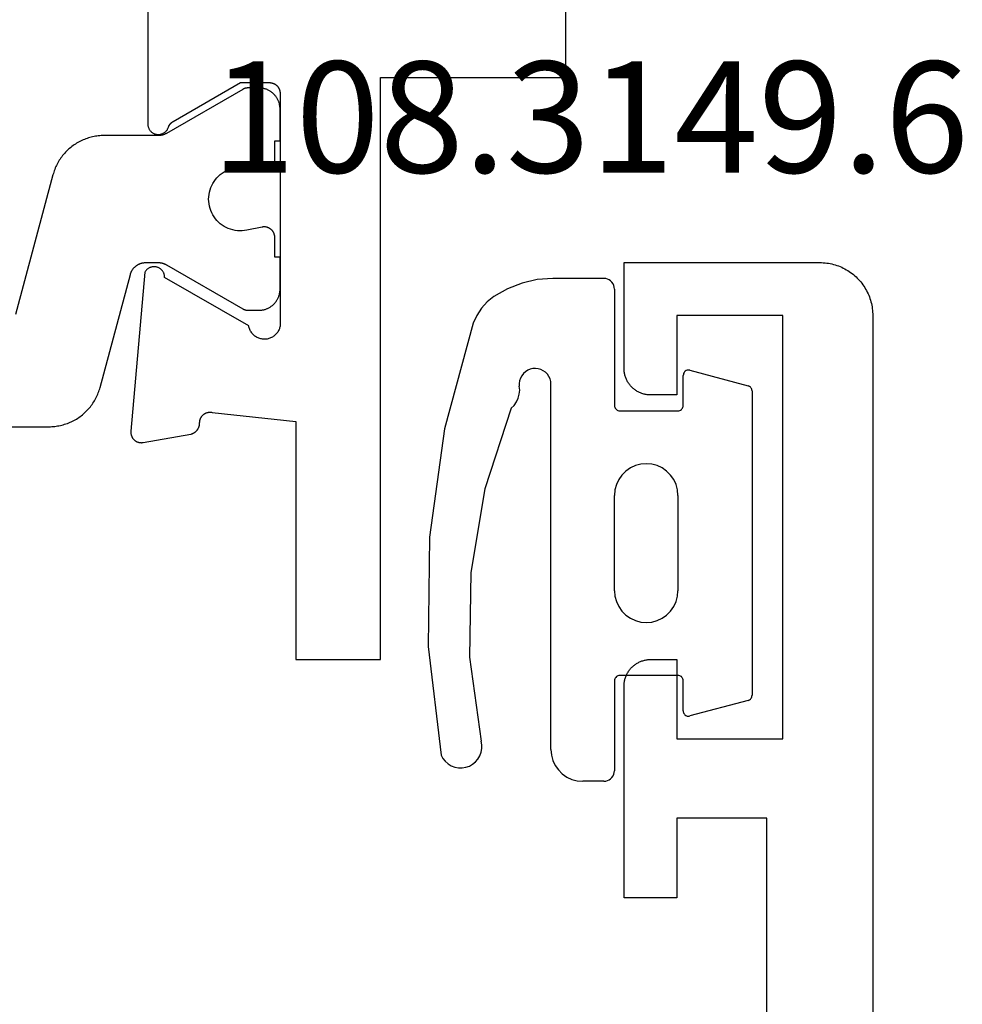
# Model space of a CAD drawing. Units: millimetres. Extents: x 0 to 5363, y -4495 to -50.
# Drawn here: x 4978 to 4996, y -1484 to -1465 of the extents above; entities that cross this region are included whole.
import ezdxf
from ezdxf.enums import TextEntityAlignment as Align

# ---------------------------------------------------------------- set-up
doc = ezdxf.new("R2010")
doc.units = ezdxf.units.MM
for name, color, linetype in [('CrossSectionsGums', 1, 'Continuous'), ('CrossSectionsProfils', 7, 'Continuous'), ('CrossSectionsTexts', 3, 'Continuous')]:
    doc.layers.add(name, color=color, linetype=linetype)
doc.styles.get("Standard").update_dxf_attribs({"font": 'complex.shx', "height": 60})

# ---------------------------------------------------------------- blocks, each defined once
blk = doc.blocks.new('08_82050_X', base_point=(0.3, -0.2))
at = {"layer": 'CrossSectionsProfils', "color": 1, "flags": 128}
blk.add_lwpolyline([(-31.6, -54), (-31.6, -59.233), (-31.6, -59.26), (-31.599, -59.287), (-31.597, -59.314), (-31.594, -59.342), (-31.591, -59.369), (-31.587, -59.396), (-31.582, -59.422), (-31.576, -59.449), (-31.57, -59.476), (-31.563, -59.502), (-31.555, -59.528), (-31.547, -59.554), (-31.538, -59.58), (-31.528, -59.605), (-31.517, -59.63), (-31.506, -59.655), (-31.494, -59.68), (-31.482, -59.704), (-31.469, -59.728), (-31.455, -59.751), (-31.44, -59.775), (-31.425, -59.797), (-31.41, -59.82), (-31.393, -59.841), (-31.376, -59.863), (-31.359, -59.884), (-31.341, -59.904), (-31.322, -59.924), (-31.303, -59.944), (-31.284, -59.963), (-31.263, -59.981), (-31.243, -59.999), (-31.222, -60.016), (-31.2, -60.033), (-31.178, -60.049), (-31.156, -60.064), (-31.133, -60.079), (-31.109, -60.093), (-31.086, -60.107), (-31.062, -60.12), (-31.037, -60.132), (-31.013, -60.144), (-30.988, -60.154), (-30.962, -60.165), (-30.937, -60.174), (-30.911, -60.183), (-30.885, -60.191), (-30.859, -60.199), (-30.859, -60.199), (-28.722, -60.771), (-28.714, -60.773), (-28.707, -60.776), (-28.699, -60.778), (-28.691, -60.781), (-28.684, -60.784), (-28.676, -60.788), (-28.669, -60.791), (-28.661, -60.795), (-28.654, -60.799), (-28.647, -60.803), (-28.64, -60.807), (-28.633, -60.811), (-28.627, -60.816), (-28.62, -60.821), (-28.614, -60.826), (-28.607, -60.831), (-28.601, -60.836), (-28.595, -60.842), (-28.589, -60.848), (-28.583, -60.853), (-28.578, -60.859), (-28.572, -60.866), (-28.567, -60.872), (-28.562, -60.878), (-28.557, -60.885), (-28.552, -60.891), (-28.548, -60.898), (-28.544, -60.905), (-28.539, -60.912), (-28.535, -60.919), (-28.532, -60.927), (-28.528, -60.934), (-28.525, -60.942), (-28.522, -60.949), (-28.519, -60.957), (-28.516, -60.964), (-28.513, -60.972), (-28.511, -60.98), (-28.509, -60.988), (-28.507, -60.996), (-28.505, -61.004), (-28.504, -61.012), (-28.503, -61.02), (-28.502, -61.028), (-28.501, -61.036), (-28.5, -61.044), (-28.5, -61.053), (-28.5, -61.061), (-28.5, -61.061), (-28.5, -61.301), (-28.5, -61.304), (-28.5, -61.307), (-28.5, -61.311), (-28.5, -61.314), (-28.5, -61.317), (-28.501, -61.32), (-28.501, -61.324), (-28.501, -61.327), (-28.501, -61.33), (-28.502, -61.333), (-28.502, -61.337), (-28.503, -61.34), (-28.503, -61.343), (-28.503, -61.346), (-28.504, -61.35), (-28.505, -61.353), (-28.505, -61.356), (-28.506, -61.359), (-28.506, -61.363), (-28.507, -61.366), (-28.508, -61.369), (-28.509, -61.372), (-28.509, -61.375), (-28.51, -61.378), (-28.511, -61.382), (-28.512, -61.385), (-28.513, -61.388), (-28.514, -61.391), (-28.515, -61.394), (-28.516, -61.397), (-28.517, -61.4), (-28.518, -61.403), (-28.519, -61.406), (-28.52, -61.41), (-28.522, -61.413), (-28.523, -61.416), (-28.524, -61.419), (-28.525, -61.422), (-28.527, -61.425), (-28.528, -61.428), (-28.53, -61.431), (-28.531, -61.433), (-28.532, -61.436), (-28.534, -61.439), (-28.535, -61.442), (-28.537, -61.445), (-28.539, -61.448), (-28.54, -61.451), (-28.54, -61.451), (-29.373, -62.894), (-29.374, -62.895), (-29.375, -62.897), (-29.376, -62.899), (-29.377, -62.901), (-29.378, -62.903), (-29.379, -62.905), (-29.38, -62.907), (-29.381, -62.909), (-29.382, -62.911), (-29.383, -62.913), (-29.384, -62.915), (-29.385, -62.917), (-29.386, -62.919), (-29.386, -62.921), (-29.387, -62.923), (-29.388, -62.925), (-29.389, -62.927), (-29.389, -62.929), (-29.39, -62.931), (-29.391, -62.933), (-29.391, -62.936), (-29.392, -62.938), (-29.393, -62.94), (-29.393, -62.942), (-29.394, -62.944), (-29.394, -62.946), (-29.395, -62.948), (-29.395, -62.95), (-29.396, -62.952), (-29.396, -62.955), (-29.397, -62.957), (-29.397, -62.959), (-29.397, -62.961), (-29.398, -62.963), (-29.398, -62.965), (-29.398, -62.967), (-29.399, -62.97), (-29.399, -62.972), (-29.399, -62.974), (-29.399, -62.976), (-29.399, -62.978), (-29.4, -62.981), (-29.4, -62.983), (-29.4, -62.985), (-29.4, -62.987), (-29.4, -62.989), (-29.4, -62.991), (-29.4, -62.994), (-29.4, -62.994), (-29.4, -63.2), (-29.4, -63.213), (-29.399, -63.226), (-29.398, -63.239), (-29.397, -63.252), (-29.395, -63.265), (-29.392, -63.278), (-29.39, -63.291), (-29.386, -63.304), (-29.383, -63.316), (-29.379, -63.329), (-29.374, -63.341), (-29.37, -63.353), (-29.364, -63.365), (-29.359, -63.377), (-29.353, -63.389), (-29.346, -63.4), (-29.34, -63.411), (-29.333, -63.422), (-29.325, -63.433), (-29.317, -63.444), (-29.309, -63.454), (-29.301, -63.464), (-29.292, -63.473), (-29.283, -63.483), (-29.273, -63.492), (-29.264, -63.501), (-29.254, -63.509), (-29.244, -63.517), (-29.233, -63.525), (-29.222, -63.533), (-29.211, -63.54), (-29.2, -63.546), (-29.189, -63.553), (-29.177, -63.559), (-29.165, -63.564), (-29.153, -63.57), (-29.141, -63.574), (-29.129, -63.579), (-29.116, -63.583), (-29.104, -63.586), (-29.091, -63.59), (-29.078, -63.592), (-29.065, -63.595), (-29.052, -63.597), (-29.039, -63.598), (-29.026, -63.599), (-29.013, -63.6), (-29, -63.6), (-29, -63.6), (-28.4, -63.6), (-28.4, -63.5), (-28.025, -63.5), (-28.018, -63.5), (-28.01, -63.499), (-28.003, -63.499), (-27.996, -63.498), (-27.988, -63.497), (-27.981, -63.495), (-27.974, -63.493), (-27.967, -63.491), (-27.96, -63.489), (-27.953, -63.487), (-27.946, -63.484), (-27.939, -63.481), (-27.933, -63.477), (-27.926, -63.474), (-27.92, -63.47), (-27.914, -63.466), (-27.908, -63.462), (-27.902, -63.457), (-27.896, -63.453), (-27.89, -63.448), (-27.885, -63.443), (-27.88, -63.438), (-27.875, -63.432), (-27.87, -63.427), (-27.866, -63.421), (-27.861, -63.415), (-27.857, -63.409), (-27.853, -63.402), (-27.85, -63.396), (-27.846, -63.389), (-27.843, -63.383), (-27.84, -63.376), (-27.837, -63.369), (-27.835, -63.362), (-27.833, -63.355), (-27.831, -63.348), (-27.829, -63.341), (-27.828, -63.334), (-27.827, -63.326), (-27.826, -63.319), (-27.825, -63.312), (-27.825, -63.304), (-27.825, -63.297), (-27.825, -63.289), (-27.826, -63.282), (-27.827, -63.275), (-27.828, -63.267), (-27.829, -63.26), (-27.829, -63.26), (-27.888, -62.969), (-27.895, -62.926), (-27.899, -62.882), (-27.9, -62.837), (-27.897, -62.793), (-27.891, -62.749), (-27.882, -62.706), (-27.87, -62.663), (-27.855, -62.622), (-27.837, -62.582), (-27.815, -62.543), (-27.791, -62.506), (-27.765, -62.47), (-27.735, -62.437), (-27.704, -62.406), (-27.67, -62.378), (-27.634, -62.352), (-27.596, -62.328), (-27.557, -62.308), (-27.516, -62.29), (-27.475, -62.276), (-27.432, -62.265), (-27.388, -62.257), (-27.344, -62.252), (-27.3, -62.25), (-27.256, -62.252), (-27.212, -62.257), (-27.168, -62.265), (-27.125, -62.276), (-27.084, -62.29), (-27.043, -62.308), (-27.004, -62.328), (-26.966, -62.352), (-26.93, -62.378), (-26.896, -62.406), (-26.865, -62.437), (-26.835, -62.47), (-26.809, -62.506), (-26.785, -62.543), (-26.763, -62.582), (-26.745, -62.622), (-26.73, -62.663), (-26.718, -62.706), (-26.709, -62.749), (-26.703, -62.793), (-26.7, -62.837), (-26.701, -62.882), (-26.705, -62.926), (-26.712, -62.969), (-26.712, -62.969), (-26.771, -63.26), (-26.772, -63.267), (-26.773, -63.275), (-26.774, -63.282), (-26.775, -63.289), (-26.775, -63.297), (-26.775, -63.304), (-26.775, -63.312), (-26.774, -63.319), (-26.773, -63.326), (-26.772, -63.334), (-26.771, -63.341), (-26.769, -63.348), (-26.767, -63.355), (-26.765, -63.362), (-26.763, -63.369), (-26.76, -63.376), (-26.757, -63.383), (-26.754, -63.389), (-26.75, -63.396), (-26.747, -63.402), (-26.743, -63.409), (-26.739, -63.415), (-26.734, -63.421), (-26.73, -63.427), (-26.725, -63.432), (-26.72, -63.438), (-26.715, -63.443), (-26.71, -63.448), (-26.704, -63.453), (-26.698, -63.457), (-26.692, -63.462), (-26.686, -63.466), (-26.68, -63.47), (-26.674, -63.474), (-26.667, -63.477), (-26.661, -63.481), (-26.654, -63.484), (-26.647, -63.487), (-26.64, -63.489), (-26.633, -63.491), (-26.626, -63.493), (-26.619, -63.495), (-26.612, -63.497), (-26.604, -63.498), (-26.597, -63.499), (-26.59, -63.499), (-26.582, -63.5), (-26.575, -63.5), (-26.575, -63.5), (-26.2, -63.5), (-26.2, -63.6), (-25.6, -63.6), (-25.587, -63.6), (-25.574, -63.599), (-25.561, -63.598), (-25.548, -63.597), (-25.535, -63.595), (-25.522, -63.592), (-25.509, -63.59), (-25.496, -63.586), (-25.484, -63.583), (-25.471, -63.579), (-25.459, -63.574), (-25.447, -63.57), (-25.435, -63.564), (-25.423, -63.559), (-25.411, -63.553), (-25.4, -63.546), (-25.389, -63.54), (-25.378, -63.533), (-25.367, -63.525), (-25.356, -63.517), (-25.346, -63.509), (-25.336, -63.501), (-25.327, -63.492), (-25.317, -63.483), (-25.308, -63.473), (-25.299, -63.464), (-25.291, -63.454), (-25.283, -63.444), (-25.275, -63.433), (-25.267, -63.422), (-25.26, -63.411), (-25.254, -63.4), (-25.247, -63.389), (-25.241, -63.377), (-25.236, -63.365), (-25.23, -63.353), (-25.226, -63.341), (-25.221, -63.329), (-25.217, -63.316), (-25.214, -63.304), (-25.21, -63.291), (-25.208, -63.278), (-25.205, -63.265), (-25.203, -63.252), (-25.202, -63.239), (-25.201, -63.226), (-25.2, -63.213), (-25.2, -63.2), (-25.2, -63.2), (-25.2, -62.994), (-25.2, -62.991), (-25.2, -62.989), (-25.2, -62.987), (-25.2, -62.985), (-25.2, -62.983), (-25.2, -62.981), (-25.201, -62.978), (-25.201, -62.976), (-25.201, -62.974), (-25.201, -62.972), (-25.201, -62.97), (-25.202, -62.967), (-25.202, -62.965), (-25.202, -62.963), (-25.203, -62.961), (-25.203, -62.959), (-25.203, -62.957), (-25.204, -62.955), (-25.204, -62.952), (-25.205, -62.95), (-25.205, -62.948), (-25.206, -62.946), (-25.206, -62.944), (-25.207, -62.942), (-25.207, -62.94), (-25.208, -62.938), (-25.209, -62.936), (-25.209, -62.933), (-25.21, -62.931), (-25.211, -62.929), (-25.211, -62.927), (-25.212, -62.925), (-25.213, -62.923), (-25.214, -62.921), (-25.214, -62.919), (-25.215, -62.917), (-25.216, -62.915), (-25.217, -62.913), (-25.218, -62.911), (-25.219, -62.909), (-25.22, -62.907), (-25.221, -62.905), (-25.222, -62.903), (-25.223, -62.901), (-25.224, -62.899), (-25.225, -62.897), (-25.226, -62.895), (-25.227, -62.894), (-25.227, -62.894), (-26.06, -61.451), (-26.061, -61.448), (-26.063, -61.445), (-26.065, -61.442), (-26.066, -61.439), (-26.068, -61.436), (-26.069, -61.433), (-26.07, -61.431), (-26.072, -61.428), (-26.073, -61.425), (-26.075, -61.422), (-26.076, -61.419), (-26.077, -61.416), (-26.078, -61.413), (-26.08, -61.41), (-26.081, -61.406), (-26.082, -61.403), (-26.083, -61.4), (-26.084, -61.397), (-26.085, -61.394), (-26.086, -61.391), (-26.087, -61.388), (-26.088, -61.385), (-26.089, -61.382), (-26.09, -61.378), (-26.091, -61.375), (-26.091, -61.372), (-26.092, -61.369), (-26.093, -61.366), (-26.094, -61.363), (-26.094, -61.359), (-26.095, -61.356), (-26.095, -61.353), (-26.096, -61.35), (-26.097, -61.346), (-26.097, -61.343), (-26.097, -61.34), (-26.098, -61.337), (-26.098, -61.333), (-26.099, -61.33), (-26.099, -61.327), (-26.099, -61.324), (-26.099, -61.32), (-26.1, -61.317), (-26.1, -61.314), (-26.1, -61.311), (-26.1, -61.307), (-26.1, -61.304), (-26.1, -61.301), (-26.1, -61.301), (-26.1, -60.274), (-26.1, -60.247), (-26.101, -60.22), (-26.103, -60.192), (-26.106, -60.165), (-26.109, -60.138), (-26.113, -60.111), (-26.118, -60.084), (-26.124, -60.058), (-26.13, -60.031), (-26.137, -60.005), (-26.145, -59.979), (-26.153, -59.953), (-26.162, -59.927), (-26.172, -59.901), (-26.183, -59.876), (-26.194, -59.851), (-26.206, -59.827), (-26.218, -59.803), (-26.231, -59.779), (-26.245, -59.755), (-26.26, -59.732), (-26.275, -59.709), (-26.29, -59.687), (-26.307, -59.665), (-26.324, -59.644), (-26.341, -59.623), (-26.359, -59.602), (-26.378, -59.583), (-26.397, -59.563), (-26.416, -59.544), (-26.437, -59.526), (-26.457, -59.508), (-26.478, -59.491), (-26.5, -59.474), (-26.522, -59.458), (-26.544, -59.443), (-26.567, -59.428), (-26.591, -59.414), (-26.614, -59.4), (-26.638, -59.387), (-26.663, -59.375), (-26.687, -59.363), (-26.712, -59.352), (-26.738, -59.342), (-26.763, -59.332), (-26.789, -59.324), (-26.815, -59.316), (-26.841, -59.308), (-26.841, -59.308), (-29.478, -58.602)], dxfattribs=at)
at = {"layer": 'CrossSectionsProfils', "flags": 128}
blk.add_lwpolyline([(-5.621, -61.1), (-25.879, -61.1), (-25.891, -61.1), (-25.903, -61.101), (-25.914, -61.103), (-25.926, -61.105), (-25.937, -61.109), (-25.948, -61.112), (-25.959, -61.117), (-25.97, -61.122), (-25.98, -61.127), (-25.99, -61.133), (-26, -61.14), (-26.009, -61.148), (-26.018, -61.155), (-26.026, -61.164), (-26.034, -61.173), (-26.041, -61.182), (-26.047, -61.192), (-26.054, -61.202), (-26.059, -61.212), (-26.064, -61.223), (-26.068, -61.234), (-26.072, -61.245), (-26.075, -61.256), (-26.077, -61.268), (-26.078, -61.279), (-26.079, -61.291), (-26.079, -61.303), (-26.079, -61.314), (-26.078, -61.326), (-26.076, -61.338), (-26.073, -61.349), (-26.07, -61.36), (-26.066, -61.372), (-26.062, -61.382), (-26.057, -61.393), (-26.051, -61.403), (-26.044, -61.413), (-26.037, -61.423), (-26.03, -61.432), (-26.022, -61.44), (-26.014, -61.448), (-26.005, -61.456), (-25.995, -61.463), (-25.986, -61.47), (-25.975, -61.475), (-25.965, -61.481), (-25.954, -61.485), (-25.943, -61.49), (-25.943, -61.49), (-25.94, -61.491), (-25.938, -61.492), (-25.935, -61.493), (-25.932, -61.494), (-25.929, -61.495), (-25.926, -61.496), (-25.924, -61.497), (-25.921, -61.499), (-25.918, -61.5), (-25.915, -61.501), (-25.913, -61.503), (-25.91, -61.504), (-25.908, -61.506), (-25.905, -61.507), (-25.902, -61.509), (-25.9, -61.51), (-25.897, -61.512), (-25.895, -61.514), (-25.892, -61.515), (-25.89, -61.517), (-25.887, -61.519), (-25.885, -61.521), (-25.883, -61.522), (-25.88, -61.524), (-25.878, -61.526), (-25.876, -61.528), (-25.873, -61.53), (-25.871, -61.532), (-25.869, -61.534), (-25.867, -61.536), (-25.865, -61.539), (-25.863, -61.541), (-25.861, -61.543), (-25.858, -61.545), (-25.856, -61.547), (-25.855, -61.55), (-25.853, -61.552), (-25.851, -61.554), (-25.849, -61.557), (-25.847, -61.559), (-25.845, -61.561), (-25.843, -61.564), (-25.842, -61.566), (-25.84, -61.569), (-25.838, -61.571), (-25.837, -61.574), (-25.835, -61.577), (-25.834, -61.579), (-25.834, -61.579), (-25.1, -62.85), (-25.1, -63.4), (-25.1, -63.407), (-25.1, -63.413), (-25.101, -63.42), (-25.102, -63.426), (-25.103, -63.433), (-25.104, -63.439), (-25.105, -63.445), (-25.107, -63.452), (-25.109, -63.458), (-25.111, -63.464), (-25.113, -63.47), (-25.115, -63.477), (-25.118, -63.483), (-25.121, -63.488), (-25.124, -63.494), (-25.127, -63.5), (-25.13, -63.506), (-25.134, -63.511), (-25.137, -63.516), (-25.141, -63.522), (-25.145, -63.527), (-25.15, -63.532), (-25.154, -63.537), (-25.159, -63.541), (-25.163, -63.546), (-25.168, -63.55), (-25.173, -63.555), (-25.178, -63.559), (-25.184, -63.563), (-25.189, -63.566), (-25.194, -63.57), (-25.2, -63.573), (-25.206, -63.576), (-25.212, -63.579), (-25.217, -63.582), (-25.223, -63.585), (-25.23, -63.587), (-25.236, -63.589), (-25.242, -63.591), (-25.248, -63.593), (-25.255, -63.595), (-25.261, -63.596), (-25.267, -63.597), (-25.274, -63.598), (-25.28, -63.599), (-25.287, -63.6), (-25.293, -63.6), (-25.3, -63.6), (-25.3, -63.6), (-29.7, -63.6), (-29.717, -63.596), (-29.734, -63.592), (-29.751, -63.586), (-29.767, -63.58), (-29.783, -63.573), (-29.798, -63.564), (-29.813, -63.555), (-29.827, -63.545), (-29.841, -63.534), (-29.854, -63.522), (-29.867, -63.51), (-29.878, -63.497), (-29.889, -63.483), (-29.899, -63.469), (-29.908, -63.454), (-29.916, -63.438), (-29.924, -63.422), (-29.93, -63.406), (-29.936, -63.39), (-29.94, -63.373), (-29.944, -63.355), (-29.946, -63.338), (-29.947, -63.321), (-29.948, -63.303), (-29.947, -63.286), (-29.946, -63.268), (-29.943, -63.251), (-29.939, -63.234), (-29.935, -63.217), (-29.929, -63.2), (-29.923, -63.184), (-29.915, -63.168), (-29.907, -63.153), (-29.897, -63.138), (-29.887, -63.124), (-29.876, -63.11), (-29.865, -63.097), (-29.852, -63.085), (-29.839, -63.073), (-29.825, -63.063), (-29.811, -63.053), (-29.796, -63.044), (-29.78, -63.035), (-29.764, -63.028), (-29.748, -63.022), (-29.731, -63.016), (-29.714, -63.012), (-29.697, -63.009), (-29.697, -63.009), (-28.779, -61.418), (-28.768, -61.418), (-28.757, -61.417), (-28.746, -61.416), (-28.735, -61.414), (-28.725, -61.411), (-28.714, -61.408), (-28.704, -61.404), (-28.694, -61.4), (-28.684, -61.395), (-28.674, -61.389), (-28.665, -61.383), (-28.656, -61.377), (-28.647, -61.37), (-28.639, -61.362), (-28.631, -61.355), (-28.624, -61.346), (-28.617, -61.338), (-28.611, -61.328), (-28.605, -61.319), (-28.6, -61.309), (-28.595, -61.299), (-28.591, -61.289), (-28.587, -61.279), (-28.584, -61.268), (-28.582, -61.257), (-28.58, -61.246), (-28.579, -61.235), (-28.578, -61.224), (-28.578, -61.213), (-28.579, -61.202), (-28.58, -61.191), (-28.582, -61.181), (-28.584, -61.17), (-28.587, -61.159), (-28.591, -61.149), (-28.595, -61.138), (-28.599, -61.128), (-28.605, -61.119), (-28.611, -61.109), (-28.617, -61.1), (-28.624, -61.091), (-28.631, -61.083), (-28.639, -61.075), (-28.647, -61.068), (-28.655, -61.061), (-28.664, -61.054), (-28.673, -61.048), (-28.683, -61.043), (-28.683, -61.043), (-31.685, -60.78), (-31.693, -60.779), (-31.7, -60.779), (-31.708, -60.779), (-31.716, -60.78), (-31.723, -60.78), (-31.731, -60.781), (-31.738, -60.782), (-31.746, -60.784), (-31.753, -60.786), (-31.761, -60.788), (-31.768, -60.79), (-31.775, -60.793), (-31.782, -60.796), (-31.789, -60.799), (-31.796, -60.802), (-31.803, -60.806), (-31.809, -60.81), (-31.816, -60.814), (-31.822, -60.819), (-31.828, -60.823), (-31.834, -60.828), (-31.839, -60.833), (-31.845, -60.839), (-31.85, -60.844), (-31.855, -60.85), (-31.86, -60.856), (-31.865, -60.862), (-31.869, -60.868), (-31.873, -60.874), (-31.877, -60.881), (-31.881, -60.888), (-31.884, -60.895), (-31.887, -60.902), (-31.89, -60.909), (-31.892, -60.916), (-31.895, -60.923), (-31.897, -60.931), (-31.898, -60.938), (-31.9, -60.946), (-31.901, -60.953), (-31.902, -60.961), (-31.902, -60.968), (-31.903, -60.976), (-31.903, -60.984), (-31.902, -60.991), (-31.902, -60.999), (-31.901, -61.006), (-31.9, -61.014), (-31.9, -61.014), (-31.741, -61.915), (-31.739, -61.921), (-31.738, -61.927), (-31.736, -61.932), (-31.734, -61.938), (-31.732, -61.943), (-31.729, -61.949), (-31.727, -61.954), (-31.724, -61.959), (-31.722, -61.965), (-31.719, -61.97), (-31.716, -61.975), (-31.713, -61.98), (-31.709, -61.985), (-31.706, -61.99), (-31.703, -61.994), (-31.699, -61.999), (-31.695, -62.004), (-31.691, -62.008), (-31.687, -62.012), (-31.683, -62.017), (-31.679, -62.021), (-31.675, -62.025), (-31.67, -62.029), (-31.666, -62.032), (-31.661, -62.036), (-31.656, -62.04), (-31.651, -62.043), (-31.646, -62.046), (-31.641, -62.049), (-31.636, -62.052), (-31.631, -62.055), (-31.626, -62.058), (-31.62, -62.06), (-31.615, -62.063), (-31.61, -62.065), (-31.604, -62.067), (-31.599, -62.069), (-31.593, -62.071), (-31.587, -62.072), (-31.582, -62.074), (-31.576, -62.075), (-31.57, -62.076), (-31.564, -62.077), (-31.558, -62.078), (-31.552, -62.079), (-31.547, -62.08), (-31.541, -62.08), (-31.535, -62.08), (-31.535, -62.08), (-31.527, -62.08), (-31.52, -62.08), (-31.512, -62.081), (-31.505, -62.081), (-31.498, -62.082), (-31.49, -62.083), (-31.483, -62.085), (-31.476, -62.086), (-31.469, -62.088), (-31.461, -62.091), (-31.454, -62.093), (-31.447, -62.096), (-31.441, -62.099), (-31.434, -62.102), (-31.427, -62.106), (-31.421, -62.11), (-31.415, -62.114), (-31.409, -62.118), (-31.403, -62.123), (-31.397, -62.127), (-31.391, -62.132), (-31.386, -62.137), (-31.381, -62.143), (-31.376, -62.148), (-31.371, -62.154), (-31.366, -62.16), (-31.362, -62.166), (-31.358, -62.172), (-31.354, -62.178), (-31.35, -62.185), (-31.347, -62.191), (-31.343, -62.198), (-31.341, -62.205), (-31.338, -62.212), (-31.335, -62.219), (-31.333, -62.226), (-31.331, -62.233), (-31.33, -62.241), (-31.328, -62.248), (-31.327, -62.255), (-31.327, -62.263), (-31.326, -62.27), (-31.326, -62.278), (-31.326, -62.285), (-31.326, -62.293), (-31.327, -62.3), (-31.328, -62.307), (-31.329, -62.315), (-31.329, -62.315), (-31.5, -63.9), (-36, -63.9), (-36, -65.5), (-25, -65.5), (-25, -69), (-15, -69)], dxfattribs=at)
blk = doc.blocks.new('08_24092_X', base_point=(0, 0))
at = {"layer": 'CrossSectionsProfils', "flags": 128}
blk.add_lwpolyline([(25, 2), (10.5, 2), (10.5, 3.7), (12, 3.7), (12, 4.7), (8, 4.7), (7.984, 4.7), (7.967, 4.699), (7.951, 4.698), (7.935, 4.696), (7.919, 4.693), (7.902, 4.69), (7.886, 4.687), (7.871, 4.683), (7.855, 4.678), (7.839, 4.673), (7.824, 4.668), (7.809, 4.662), (7.794, 4.655), (7.779, 4.648), (7.764, 4.641), (7.75, 4.633), (7.736, 4.625), (7.722, 4.616), (7.709, 4.606), (7.696, 4.597), (7.683, 4.587), (7.67, 4.576), (7.658, 4.565), (7.646, 4.554), (7.635, 4.542), (7.624, 4.53), (7.613, 4.517), (7.603, 4.504), (7.594, 4.491), (7.584, 4.478), (7.575, 4.464), (7.567, 4.45), (7.559, 4.436), (7.552, 4.421), (7.545, 4.406), (7.538, 4.391), (7.532, 4.376), (7.527, 4.361), (7.522, 4.345), (7.517, 4.329), (7.513, 4.314), (7.51, 4.298), (7.507, 4.281), (7.504, 4.265), (7.502, 4.249), (7.501, 4.233), (7.5, 4.216), (7.5, 4.2), (7.5, 4.2), (7.5, 3.7), (9, 3.7), (9, 1.7), (1, 1.7), (1, 3.7), (2.5, 3.7), (2.5, 4.2), (2.5, 4.216), (2.499, 4.233), (2.498, 4.249), (2.496, 4.265), (2.493, 4.281), (2.49, 4.298), (2.487, 4.314), (2.483, 4.329), (2.478, 4.345), (2.473, 4.361), (2.468, 4.376), (2.462, 4.391), (2.455, 4.406), (2.448, 4.421), (2.441, 4.436), (2.433, 4.45), (2.425, 4.464), (2.416, 4.478), (2.406, 4.491), (2.397, 4.504), (2.387, 4.517), (2.376, 4.53), (2.365, 4.542), (2.354, 4.554), (2.342, 4.565), (2.33, 4.576), (2.317, 4.587), (2.304, 4.597), (2.291, 4.606), (2.278, 4.616), (2.264, 4.625), (2.25, 4.633), (2.236, 4.641), (2.221, 4.648), (2.206, 4.655), (2.191, 4.662), (2.176, 4.668), (2.161, 4.673), (2.145, 4.678), (2.129, 4.683), (2.114, 4.687), (2.098, 4.69), (2.081, 4.693), (2.065, 4.696), (2.049, 4.698), (2.033, 4.699), (2.016, 4.7), (2, 4.7), (2, 4.7), (0, 4.7), (0, 1), (0.001, 0.967), (0.002, 0.935), (0.005, 0.902), (0.009, 0.869), (0.013, 0.837), (0.019, 0.805), (0.026, 0.773), (0.034, 0.741), (0.043, 0.71), (0.053, 0.679), (0.064, 0.648), (0.076, 0.617), (0.089, 0.587), (0.103, 0.558), (0.118, 0.529), (0.134, 0.5), (0.151, 0.472), (0.169, 0.444), (0.187, 0.418), (0.207, 0.391), (0.227, 0.366), (0.248, 0.341), (0.27, 0.316), (0.293, 0.293), (0.316, 0.27), (0.341, 0.248), (0.366, 0.227), (0.391, 0.207), (0.418, 0.187), (0.444, 0.169), (0.472, 0.151), (0.5, 0.134), (0.529, 0.118), (0.558, 0.103), (0.587, 0.089), (0.617, 0.076), (0.648, 0.064), (0.679, 0.053), (0.71, 0.043), (0.741, 0.034), (0.773, 0.026), (0.805, 0.019), (0.837, 0.013), (0.869, 0.009), (0.902, 0.005), (0.935, 0.002), (0.967, 0.001), (1, 0), (1, 0), (91.2, 0)], dxfattribs=at)
blk = doc.blocks.new('108_3149_6_TEXT_2', base_point=(-2.3, -1479.6))
at = {"layer": 'CrossSectionsTexts'}
blk.add_text('108.3149.6', height=2.1, dxfattribs=at).set_placement((-5.341, -1468.1), align=Align.CENTER)
blk = doc.blocks.new('108_3149_6', base_point=(-4173.06, 1040.18))
at = {"layer": 'CrossSectionsGums', "color": 252, "true_color": 0x848484}
for p, q in [((-4177.673, 1046.259), (-4175.607, 1046.28)), ((-4175.607, 1046.28), (-4173.554, 1046.036)), ((-4179.72, 1045.973), (-4177.673, 1046.259)), ((-4181.714, 1045.428), (-4179.72, 1045.973)), ((-4173.554, 1046.036), (-4173.492, 1046.002)), ((-4173.492, 1046.002), (-4173.437, 1045.958)), ((-4173.437, 1045.958), (-4173.39, 1045.905)), ((-4173.39, 1045.905), (-4173.353, 1045.845)), ((-4173.353, 1045.845), (-4173.328, 1045.779)), ((-4173.328, 1045.779), (-4173.314, 1045.71)), ((-4173.314, 1045.71), (-4173.313, 1045.639)), ((-4173.324, 1045.57), (-4173.348, 1045.503)), ((-4173.313, 1045.639), (-4173.324, 1045.57)), ((-4181.997, 1045.276), (-4181.862, 1045.364)), ((-4181.862, 1045.364), (-4181.714, 1045.428)), ((-4178.586, 1045.211), (-4177.007, 1045.476)), ((-4177.007, 1045.476), (-4175.405, 1045.5)), ((-4175.405, 1045.5), (-4173.818, 1045.282)), ((-4173.481, 1045.341), (-4173.542, 1045.306)), ((-4173.427, 1045.387), (-4173.481, 1045.341)), ((-4173.383, 1045.442), (-4173.427, 1045.387)), ((-4173.348, 1045.503), (-4173.383, 1045.442)), ((-4182.217, 1045.042), (-4182.117, 1045.168)), ((-4182.117, 1045.168), (-4181.997, 1045.276)), ((-4180.108, 1044.711), (-4178.586, 1045.211)), ((-4173.749, 1045.27), (-4173.818, 1045.282)), ((-4173.678, 1045.27), (-4173.749, 1045.27)), ((-4173.609, 1045.282), (-4173.678, 1045.27)), ((-4173.542, 1045.306), (-4173.609, 1045.282)), ((-4182.365, 1044.785), (-4182.217, 1045.042)), ((-4182.472, 1044.508), (-4182.365, 1044.785)), ((-4180.227, 1044.612), (-4180.297, 1044.579)), ((-4180.163, 1044.656), (-4180.227, 1044.612)), ((-4180.108, 1044.711), (-4180.163, 1044.656)), ((-4182.538, 1044.219), (-4182.472, 1044.508)), ((-4180.826, 1044.401), (-4180.798, 1044.444)), ((-4180.798, 1044.444), (-4180.763, 1044.482)), ((-4180.763, 1044.482), (-4180.723, 1044.513)), ((-4180.723, 1044.513), (-4180.677, 1044.537)), ((-4180.677, 1044.537), (-4180.628, 1044.553)), ((-4180.628, 1044.553), (-4180.578, 1044.561)), ((-4180.578, 1044.561), (-4180.526, 1044.559)), ((-4180.449, 1044.552), (-4180.526, 1044.559)), ((-4180.372, 1044.559), (-4180.449, 1044.552)), ((-4180.297, 1044.579), (-4180.372, 1044.559)), ((-4180.86, 1044.252), (-4180.857, 1044.304)), ((-4180.854, 1044.201), (-4180.86, 1044.252)), ((-4180.857, 1044.304), (-4180.845, 1044.354)), ((-4180.845, 1044.354), (-4180.826, 1044.401)), ((-4182.56, 1043.923), (-4182.538, 1044.219)), ((-4180.84, 1044.152), (-4180.854, 1044.201)), ((-4180.817, 1044.106), (-4180.84, 1044.152)), ((-4180.787, 1044.065), (-4180.817, 1044.106)), ((-4180.75, 1044.029), (-4180.787, 1044.065)), ((-4182.56, 1042.961), (-4182.56, 1043.923)), ((-4180.708, 1044), (-4180.75, 1044.029)), ((-4180.661, 1043.979), (-4180.708, 1044)), ((-4180.611, 1043.966), (-4180.661, 1043.979)), ((-4180.56, 1043.961), (-4180.611, 1043.966)), ((-4173.844, 1043.961), (-4180.56, 1043.961)), ((-4173.823, 1043.962), (-4173.844, 1043.963)), ((-4173.844, 1043.961), (-4173.844, 1043.963)), ((-4173.802, 1043.962), (-4173.823, 1043.962)), ((-4173.781, 1043.961), (-4173.802, 1043.962)), ((-4173.76, 1043.961), (-4173.781, 1043.961)), ((-4173.66, 1043.961), (-4173.76, 1043.961)), ((-4173.66, 1043.961), (-4173.556, 1043.952)), ((-4173.556, 1043.952), (-4173.455, 1043.925)), ((-4173.455, 1043.925), (-4173.36, 1043.881)), ((-4173.36, 1043.881), (-4173.274, 1043.821)), ((-4173.274, 1043.821), (-4173.2, 1043.747)), ((-4173.2, 1043.747), (-4173.14, 1043.661)), ((-4173.14, 1043.661), (-4173.096, 1043.566)), ((-4173.096, 1043.566), (-4173.069, 1043.465)), ((-4173.069, 1043.465), (-4173.06, 1043.361)), ((-4173.06, 1042.961), (-4173.06, 1043.361)), ((-4182.557, 1042.926), (-4182.56, 1042.961)), ((-4182.548, 1042.893), (-4182.557, 1042.926)), ((-4173.063, 1042.926), (-4173.072, 1042.893)), ((-4173.06, 1042.961), (-4173.063, 1042.926)), ((-4182.533, 1042.861), (-4182.548, 1042.893)), ((-4182.513, 1042.833), (-4182.533, 1042.861)), ((-4182.489, 1042.808), (-4182.513, 1042.833)), ((-4182.46, 1042.788), (-4182.489, 1042.808)), ((-4182.428, 1042.773), (-4182.46, 1042.788)), ((-4182.395, 1042.764), (-4182.428, 1042.773)), ((-4182.36, 1042.761), (-4182.395, 1042.764)), ((-4182.36, 1042.761), (-4180.16, 1042.761)), ((-4180.16, 1042.761), (-4180.143, 1042.76)), ((-4180.143, 1042.76), (-4180.126, 1042.755)), ((-4180.126, 1042.755), (-4180.11, 1042.748)), ((-4180.11, 1042.748), (-4180.096, 1042.738)), ((-4180.096, 1042.738), (-4180.083, 1042.725)), ((-4178.665, 1042.725), (-4178.564, 1042.752)), ((-4178.564, 1042.752), (-4178.46, 1042.761)), ((-4176.66, 1042.761), (-4178.46, 1042.761)), ((-4176.66, 1042.761), (-4176.556, 1042.752)), ((-4176.556, 1042.752), (-4176.455, 1042.725)), ((-4175.037, 1042.725), (-4175.024, 1042.738)), ((-4175.024, 1042.738), (-4175.01, 1042.748)), ((-4175.01, 1042.748), (-4174.994, 1042.755)), ((-4174.994, 1042.755), (-4174.977, 1042.76)), ((-4174.977, 1042.76), (-4174.96, 1042.761)), ((-4174.96, 1042.761), (-4173.26, 1042.761)), ((-4173.225, 1042.764), (-4173.26, 1042.761)), ((-4173.192, 1042.773), (-4173.225, 1042.764)), ((-4173.16, 1042.788), (-4173.192, 1042.773)), ((-4173.131, 1042.808), (-4173.16, 1042.788)), ((-4173.107, 1042.833), (-4173.131, 1042.808)), ((-4173.087, 1042.861), (-4173.107, 1042.833)), ((-4173.072, 1042.893), (-4173.087, 1042.861)), ((-4180.083, 1042.725), (-4180.073, 1042.711)), ((-4180.073, 1042.711), (-4180.066, 1042.695)), ((-4180.066, 1042.695), (-4180.062, 1042.679)), ((-4180.062, 1042.679), (-4180.06, 1042.661)), ((-4180.06, 1042.661), (-4180.06, 1041.561)), ((-4178.98, 1042.461), (-4178.92, 1042.547)), ((-4178.92, 1042.547), (-4178.846, 1042.621)), ((-4178.846, 1042.621), (-4178.76, 1042.681)), ((-4178.76, 1042.681), (-4178.665, 1042.725)), ((-4176.455, 1042.725), (-4176.36, 1042.681)), ((-4176.36, 1042.681), (-4176.274, 1042.621)), ((-4176.274, 1042.621), (-4176.2, 1042.547)), ((-4176.2, 1042.547), (-4176.14, 1042.461)), ((-4175.06, 1042.661), (-4175.059, 1042.679)), ((-4175.06, 1041.561), (-4175.06, 1042.661)), ((-4175.059, 1042.679), (-4175.054, 1042.695)), ((-4175.054, 1042.695), (-4175.047, 1042.711)), ((-4175.047, 1042.711), (-4175.037, 1042.725)), ((-4179.051, 1042.265), (-4179.024, 1042.366)), ((-4179.024, 1042.366), (-4178.98, 1042.461)), ((-4176.14, 1042.461), (-4176.096, 1042.366)), ((-4176.096, 1042.366), (-4176.069, 1042.265)), ((-4179.06, 1042.161), (-4179.051, 1042.265)), ((-4176.069, 1042.265), (-4176.06, 1042.161)), ((-4179.051, 1042.057), (-4179.06, 1042.161)), ((-4179.024, 1041.956), (-4179.051, 1042.057)), ((-4176.069, 1042.057), (-4176.096, 1041.956)), ((-4176.06, 1042.161), (-4176.069, 1042.057)), ((-4178.98, 1041.861), (-4179.024, 1041.956)), ((-4178.92, 1041.775), (-4178.98, 1041.861)), ((-4176.14, 1041.861), (-4176.2, 1041.775)), ((-4176.096, 1041.956), (-4176.14, 1041.861)), ((-4178.846, 1041.702), (-4178.92, 1041.775)), ((-4178.76, 1041.642), (-4178.846, 1041.702)), ((-4178.665, 1041.597), (-4178.76, 1041.642)), ((-4176.36, 1041.642), (-4176.455, 1041.597)), ((-4176.274, 1041.702), (-4176.36, 1041.642)), ((-4176.2, 1041.775), (-4176.274, 1041.702)), ((-4180.809, 1041.422), (-4180.797, 1041.435)), ((-4180.797, 1041.435), (-4180.782, 1041.446)), ((-4180.782, 1041.446), (-4180.766, 1041.454)), ((-4180.766, 1041.454), (-4180.748, 1041.459)), ((-4180.748, 1041.459), (-4180.73, 1041.461)), ((-4180.16, 1041.461), (-4180.73, 1041.461)), ((-4180.143, 1041.463), (-4180.16, 1041.461)), ((-4180.126, 1041.467), (-4180.143, 1041.463)), ((-4180.11, 1041.475), (-4180.126, 1041.467)), ((-4180.096, 1041.485), (-4180.11, 1041.475)), ((-4180.083, 1041.497), (-4180.096, 1041.485)), ((-4180.073, 1041.511), (-4180.083, 1041.497)), ((-4180.066, 1041.527), (-4180.073, 1041.511)), ((-4180.062, 1041.544), (-4180.066, 1041.527)), ((-4180.06, 1041.561), (-4180.062, 1041.544)), ((-4178.564, 1041.57), (-4178.665, 1041.597)), ((-4178.46, 1041.561), (-4178.564, 1041.57)), ((-4178.46, 1041.561), (-4176.66, 1041.561)), ((-4176.556, 1041.57), (-4176.66, 1041.561)), ((-4176.455, 1041.597), (-4176.556, 1041.57)), ((-4175.059, 1041.544), (-4175.06, 1041.561)), ((-4175.054, 1041.527), (-4175.059, 1041.544)), ((-4175.047, 1041.511), (-4175.054, 1041.527)), ((-4175.037, 1041.497), (-4175.047, 1041.511)), ((-4175.024, 1041.485), (-4175.037, 1041.497)), ((-4175.01, 1041.475), (-4175.024, 1041.485)), ((-4174.994, 1041.467), (-4175.01, 1041.475)), ((-4174.977, 1041.463), (-4174.994, 1041.467)), ((-4174.96, 1041.461), (-4174.977, 1041.463)), ((-4174.39, 1041.461), (-4174.96, 1041.461)), ((-4174.39, 1041.461), (-4174.374, 1041.46)), ((-4174.374, 1041.46), (-4174.358, 1041.456)), ((-4174.358, 1041.456), (-4174.342, 1041.449)), ((-4174.342, 1041.449), (-4174.329, 1041.44)), ((-4174.329, 1041.44), (-4174.316, 1041.428)), ((-4180.829, 1041.372), (-4180.826, 1041.39)), ((-4180.829, 1041.353), (-4180.829, 1041.372)), ((-4180.826, 1041.335), (-4180.829, 1041.353)), ((-4180.826, 1041.39), (-4180.819, 1041.407)), ((-4180.826, 1041.335), (-4180.532, 1040.235)), ((-4180.819, 1041.407), (-4180.809, 1041.422)), ((-4174.589, 1040.235), (-4174.294, 1041.335)), ((-4174.316, 1041.428), (-4174.306, 1041.415)), ((-4174.306, 1041.415), (-4174.298, 1041.401)), ((-4174.298, 1041.401), (-4174.293, 1041.385)), ((-4174.291, 1041.352), (-4174.294, 1041.335)), ((-4174.293, 1041.385), (-4174.291, 1041.368)), ((-4174.291, 1041.368), (-4174.291, 1041.352)), ((-4180.526, 1040.22), (-4180.532, 1040.235)), ((-4180.518, 1040.206), (-4180.526, 1040.22)), ((-4180.508, 1040.193), (-4180.518, 1040.206)), ((-4180.496, 1040.182), (-4180.508, 1040.193)), ((-4180.482, 1040.173), (-4180.496, 1040.182)), ((-4180.467, 1040.166), (-4180.482, 1040.173)), ((-4180.451, 1040.162), (-4180.467, 1040.166)), ((-4180.435, 1040.161), (-4180.451, 1040.162)), ((-4180.435, 1040.161), (-4174.685, 1040.161)), ((-4174.669, 1040.162), (-4174.685, 1040.161)), ((-4174.653, 1040.166), (-4174.669, 1040.162)), ((-4174.638, 1040.173), (-4174.653, 1040.166)), ((-4174.624, 1040.182), (-4174.638, 1040.173)), ((-4174.612, 1040.193), (-4174.624, 1040.182)), ((-4174.602, 1040.206), (-4174.612, 1040.193)), ((-4174.594, 1040.22), (-4174.602, 1040.206)), ((-4174.589, 1040.235), (-4174.594, 1040.22))]:
    blk.add_line(p, q, dxfattribs=at)
blk = doc.blocks.new('CS_37VERT2', base_point=(0, -520))
at = {"layer": 'CrossSectionsGums', "yscale": -1, "rotation": 270}
blk.add_blockref('108_3149_6', (-2.3, -1479.6), dxfattribs=at)
at = {"layer": 'CrossSectionsProfils', "rotation": 90.00000000000001}
blk.add_blockref('08_82050_X', (-74.6, -1441), dxfattribs=at)
at = {"layer": 'CrossSectionsProfils', "yscale": -1, "rotation": 270}
blk.add_blockref('08_24092_X', (0, -1469.8), dxfattribs=at)
at = {"layer": 'CrossSectionsTexts'}
blk.add_blockref('108_3149_6_TEXT_2', (-2.3, -1479.6), dxfattribs=at)

msp = doc.modelspace()

# ---------------------------------------------------------------- block references
msp.add_blockref('CS_37VERT2', (4994, -520))
at = {"layer": 'CrossSectionsGums', "yscale": -1, "rotation": 270}
msp.add_blockref('108_3149_6', (4991.7, -1479.6), dxfattribs=at)
at = {"layer": 'CrossSectionsProfils', "rotation": 90.00000000000001}
msp.add_blockref('08_82050_X', (4919.4, -1441), dxfattribs=at)
at = {"layer": 'CrossSectionsProfils', "yscale": -1, "rotation": 270}
msp.add_blockref('08_24092_X', (4994, -1469.8), dxfattribs=at)
at = {"layer": 'CrossSectionsTexts'}
msp.add_blockref('108_3149_6_TEXT_2', (4991.7, -1479.6), dxfattribs=at)

doc.saveas('drawing.dxf')
